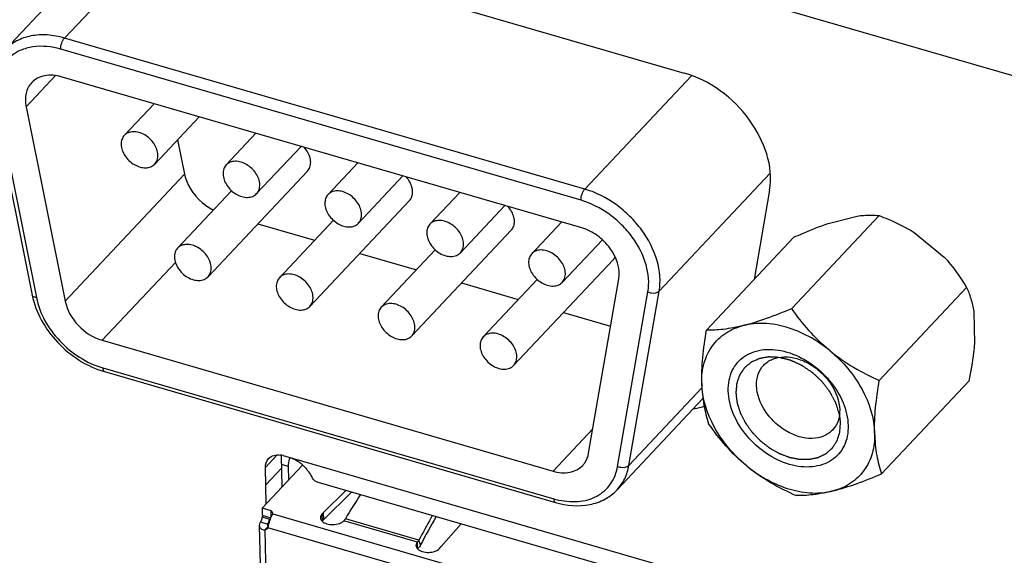
# Model space of a CAD drawing. Units: millimetres. Extents: x 1 to 1919, y -2 to 1414.
# Drawn here: x 1562 to 1586, y 46 to 59 of the extents above; entities that cross this region are included whole.
import ezdxf

# ---------------------------------------------------------------- set-up
doc = ezdxf.new("R2010")
doc.units = ezdxf.units.MM

msp = doc.modelspace()

# ---------------------------------------------------------------- linework, layer by layer
for p, q in [((1614.807, 49.429), (1536.674, 72.102)), ((1564.759, 61.321), (1561.999, 58.388)), ((1565.976, 61.387), (1563.416, 58.665)), ((1565.789, 61.441), (1578.231, 57.831)), ((1575.858, 55.055), (1563.416, 58.665)), ((1575.767, 54.789), (1563.325, 58.399)), ((1562.498, 57.024), (1563.198, 57.769)), ((1575.783, 54.13), (1563.34, 57.74)), ((1578.408, 57.765), (1575.858, 55.055)), ((1561.707, 57.173), (1562.642, 52.523)), ((1561.808, 57.111), (1562.743, 52.461)), ((1562.498, 57.024), (1563.433, 52.375)), ((1565.559, 57.096), (1564.846, 56.339)), ((1566.638, 56.783), (1565.575, 55.653)), ((1567.995, 56.39), (1567.282, 55.632)), ((1566.122, 56.235), (1566.288, 55.409)), ((1569.073, 56.077), (1568.01, 54.947)), ((1570.431, 55.683), (1569.718, 54.925)), ((1563.433, 52.375), (1566.288, 55.409)), ((1569.228, 55.488), (1566.849, 52.96)), ((1571.509, 55.37), (1570.446, 54.24)), ((1580.289, 55.437), (1577.636, 52.618)), ((1567.412, 55.017), (1566.12, 53.645)), ((1572.866, 54.976), (1572.153, 54.218)), ((1580.276, 55.028), (1579.906, 52.894)), ((1571.664, 54.782), (1569.284, 52.253)), ((1573.945, 54.663), (1572.882, 53.533)), ((1580.805, 52.201), (1582.895, 54.422)), ((1581.679, 54.235), (1582.374, 54.412)), ((1568.039, 54.225), (1569.396, 53.831)), ((1569.847, 54.311), (1568.556, 52.938)), ((1575.302, 54.269), (1574.589, 53.511)), ((1574.099, 54.075), (1571.72, 51.546)), ((1583.736, 54.017), (1584.449, 53.431)), ((1576.277, 53.846), (1575.317, 52.826)), ((1578.766, 51.683), (1580.855, 53.903)), ((1570.475, 53.518), (1571.832, 53.124)), ((1572.283, 53.604), (1570.992, 52.231)), ((1564.315, 51.443), (1566.067, 53.305)), ((1576.535, 53.368), (1574.156, 50.839)), ((1572.91, 52.811), (1574.268, 52.417)), ((1574.719, 52.897), (1573.427, 51.524)), ((1575.948, 48.743), (1576.672, 52.911)), ((1576.643, 48.427), (1577.367, 52.596)), ((1576.913, 48.45), (1577.636, 52.618)), ((1582.899, 50.483), (1584.988, 52.704)), ((1575.346, 52.104), (1576.475, 51.777)), ((1585.157, 52.128), (1585.175, 51.366)), ((1564.315, 51.443), (1575.098, 48.313)), ((1564.331, 50.783), (1575.114, 47.654)), ((1564.37, 50.692), (1575.154, 47.563)), ((1582.952, 48.247), (1585.041, 50.468)), ((1578.659, 50.306), (1576.913, 48.45)), ((1578.682, 50.048), (1576.63, 47.868)), ((1575.098, 48.313), (1576.049, 49.323)), ((1568.219, 48.4), (1568.501, 48.7)), ((1568.621, 47.937), (1568.603, 48.683)), ((1568.649, 48.684), (1582.718, 44.601)), ((1569.111, 48.458), (1568.139, 47.425)), ((1568.24, 47.533), (1568.219, 48.4)), ((1568.61, 48.392), (1568.229, 47.988)), ((1568.774, 48.423), (1568.631, 48.465)), ((1568.781, 48.108), (1568.774, 48.423)), ((1582.134, 44.373), (1569.462, 48.051)), ((1570.146, 47.852), (1569.613, 47.326)), ((1569.616, 47.161), (1570.279, 47.814)), ((1568.359, 47.361), (1568.139, 47.425)), ((1568.139, 47.425), (1568.143, 47.26)), ((1568.362, 47.22), (1568.359, 47.361)), ((1569.613, 47.326), (1569.571, 47.282)), ((1569.616, 47.161), (1569.613, 47.326)), ((1568.103, 47.1), (1568.279, 47.049)), ((1568.143, 47.26), (1568.353, 47.199)), ((1568.174, 47.251), (1568.144, 47.219)), ((1568.144, 47.219), (1568.319, 47.168)), ((1568.319, 47.168), (1568.35, 47.2)), ((1568.395, 47.293), (1568.395, 47.298)), ((1568.395, 47.293), (1582.306, 43.256)), ((1569.571, 47.282), (1569.575, 47.117)), ((1569.575, 47.117), (1569.616, 47.161)), ((1571.857, 46.618), (1570.099, 47.129)), ((1571.891, 46.666), (1570.133, 47.177)), ((1568.073, 47.015), (1568.328, 36.391)), ((1568.291, 47.002), (1568.204, 46.91)), ((1568.204, 46.91), (1568.459, 36.27)), ((1568.279, 47.049), (1568.28, 47.005)), ((1568.281, 46.961), (1568.292, 47.006)), ((1573.016, 45.586), (1568.281, 46.961)), ((1572.426, 46.509), (1572.899, 47.053)), ((1571.861, 46.453), (1571.857, 46.618)), ((1571.929, 46.548), (1571.891, 46.666)), ((1572.385, 46.465), (1572.426, 46.509))]:
    msp.add_line(p, q)
for centre, radius, start, end in [((1578.222, 51.335), 1.551, 278.9089, 284.2357), ((1578.241, 51.257), 1.47, 284.2606, 287.0049), ((1578.253, 51.217), 1.428, 287.0096, 288.7886), ((1568.512, 48.213), 0.491, 73.7684, 81.7919), ((1568.464, 47.776), 0.941, 46.5278, 49.6402), ((1589.389, 35.439), 22.552, 146.9066, 148.6367), ((1575.639, 49.464), 1.884, 253.8139, 255.6491), ((1569.841, 47.342), 0.336, 329.3687, 330.5511), ((1593.001, 35.52), 23.871, 150.727, 152.1649), ((1592.851, 35.509), 23.656, 150.3063, 152.1818), ((1592.28, 35.922), 23.046, 150.5459, 150.7228), ((1568.191, 47.015), 0.105, 303.4785, 316.6802), ((1568.191, 47.015), 0.105, 316.7963, 329.0069), ((1567.924, 47.229), 0.397, 333.0644, 334.446)]:
    msp.add_arc(centre, radius, start, end)
for points, knots in [([(1563.416, 58.665), (1563.281, 58.705), (1563.013, 58.755), (1562.62, 58.735), (1562.269, 58.616), (1562.077, 58.471), (1561.999, 58.388)], [0, 0, 0, 0, 0.277578, 0.53436, 0.772706, 1, 1, 1, 1]), ([(1563.325, 58.399), (1563.323, 58.449), (1563.343, 58.543), (1563.385, 58.632), (1563.416, 58.665)], [0, 0, 0, 0, 0.520098, 1, 1, 1, 1]), ([(1563.325, 58.399), (1563.111, 58.462), (1562.776, 58.499), (1562.368, 58.388), (1562.116, 58.234), (1561.926, 58.014), (1561.763, 57.641), (1561.766, 57.318), (1561.808, 57.111)], [0, 0, 0, 0, 0.271339, 0.394023, 0.510482, 0.625106, 0.742825, 1, 1, 1, 1]), ([(1563.34, 57.74), (1563.212, 57.778), (1562.953, 57.806), (1562.712, 57.686), (1562.632, 57.602)], [0, 0, 0, 0, 0.535693, 1, 1, 1, 1]), ([(1580.276, 55.028), (1580.376, 55.601), (1579.905, 56.886), (1578.849, 57.652), (1578.231, 57.831)], [0, 0, 0, 0, 0.474724, 1, 1, 1, 1]), ([(1562.632, 57.602), (1562.566, 57.532), (1562.47, 57.34), (1562.476, 57.13), (1562.498, 57.024)], [0, 0, 0, 0, 0.47242, 1, 1, 1, 1]), ([(1564.846, 56.339), (1564.821, 56.311), (1564.78, 56.242), (1564.77, 56.164), (1564.771, 56.124)], [0, 0, 0, 0, 0.48143, 1, 1, 1, 1]), ([(1565.65, 55.868), (1565.648, 55.963), (1565.573, 56.158), (1565.387, 56.333), (1565.203, 56.414), (1565.066, 56.434), (1564.941, 56.412), (1564.872, 56.366), (1564.846, 56.339)], [0, 0, 0, 0, 0.25297, 0.530788, 0.664406, 0.787065, 0.897632, 1, 1, 1, 1]), ([(1564.771, 56.124), (1564.773, 56.029), (1564.848, 55.834), (1565.034, 55.659), (1565.218, 55.578), (1565.355, 55.557), (1565.48, 55.58), (1565.549, 55.626), (1565.575, 55.653)], [0, 0, 0, 0, 0.25297, 0.530788, 0.664406, 0.787065, 0.897632, 1, 1, 1, 1]), ([(1569.303, 55.703), (1569.303, 55.733), (1569.284, 55.863), (1569.215, 55.982), (1569.147, 56.055)], [0, 0, 0, 0, 0.231564, 1, 1, 1, 1]), ([(1565.575, 55.653), (1565.6, 55.681), (1565.641, 55.75), (1565.651, 55.828), (1565.65, 55.868)], [0, 0, 0, 0, 0.48143, 1, 1, 1, 1]), ([(1567.282, 55.632), (1567.256, 55.605), (1567.216, 55.536), (1567.206, 55.457), (1567.207, 55.417)], [0, 0, 0, 0, 0.48143, 1, 1, 1, 1]), ([(1568.086, 55.162), (1568.084, 55.256), (1568.008, 55.451), (1567.823, 55.626), (1567.639, 55.707), (1567.502, 55.728), (1567.376, 55.705), (1567.308, 55.66), (1567.282, 55.632)], [0, 0, 0, 0, 0.25297, 0.530788, 0.664406, 0.787065, 0.897632, 1, 1, 1, 1]), ([(1569.228, 55.488), (1569.253, 55.515), (1569.294, 55.584), (1569.304, 55.663), (1569.303, 55.703)], [0, 0, 0, 0, 0.481378, 1, 1, 1, 1]), ([(1566.288, 55.409), (1566.305, 55.322), (1566.431, 54.968), (1566.722, 54.68), (1566.976, 54.554)], [0, 0, 0, 0, 0.238436, 1, 1, 1, 1]), ([(1567.207, 55.417), (1567.209, 55.323), (1567.284, 55.127), (1567.47, 54.952), (1567.653, 54.871), (1567.79, 54.851), (1567.916, 54.873), (1567.984, 54.919), (1568.01, 54.947)], [0, 0, 0, 0, 0.25297, 0.530788, 0.664406, 0.787065, 0.897632, 1, 1, 1, 1]), ([(1571.739, 54.997), (1571.738, 55.027), (1571.72, 55.156), (1571.65, 55.275), (1571.583, 55.348)], [0, 0, 0, 0, 0.231564, 1, 1, 1, 1]), ([(1568.01, 54.947), (1568.036, 54.974), (1568.077, 55.043), (1568.087, 55.121), (1568.086, 55.162)], [0, 0, 0, 0, 0.48143, 1, 1, 1, 1]), ([(1569.718, 54.925), (1569.692, 54.898), (1569.651, 54.829), (1569.641, 54.75), (1569.642, 54.71)], [0, 0, 0, 0, 0.48143, 1, 1, 1, 1]), ([(1570.522, 54.455), (1570.519, 54.549), (1570.444, 54.744), (1570.258, 54.919), (1570.075, 55), (1569.938, 55.021), (1569.812, 54.998), (1569.744, 54.953), (1569.718, 54.925)], [0, 0, 0, 0, 0.25297, 0.530788, 0.664406, 0.787065, 0.897632, 1, 1, 1, 1]), ([(1571.663, 54.781), (1571.689, 54.809), (1571.73, 54.878), (1571.74, 54.956), (1571.739, 54.997)], [0, 0, 0, 0, 0.481378, 1, 1, 1, 1]), ([(1575.767, 54.789), (1575.766, 54.838), (1575.785, 54.933), (1575.827, 55.022), (1575.858, 55.055)], [0, 0, 0, 0, 0.520098, 1, 1, 1, 1]), ([(1577.636, 52.618), (1577.678, 52.856), (1577.624, 53.389), (1577.313, 53.984), (1576.944, 54.412), (1576.511, 54.78), (1576.125, 54.977), (1575.858, 55.055)], [0, 0, 0, 0, 0.223012, 0.475927, 0.609348, 0.743287, 1, 1, 1, 1]), ([(1569.642, 54.71), (1569.644, 54.616), (1569.72, 54.42), (1569.905, 54.246), (1570.089, 54.164), (1570.226, 54.144), (1570.352, 54.166), (1570.42, 54.212), (1570.446, 54.24)], [0, 0, 0, 0, 0.25297, 0.530788, 0.664406, 0.787065, 0.897632, 1, 1, 1, 1]), ([(1574.175, 54.29), (1574.174, 54.32), (1574.156, 54.449), (1574.086, 54.568), (1574.019, 54.642)], [0, 0, 0, 0, 0.231564, 1, 1, 1, 1]), ([(1577.367, 52.596), (1577.404, 52.81), (1577.356, 53.289), (1577.076, 53.825), (1576.744, 54.21), (1576.354, 54.541), (1576.007, 54.719), (1575.767, 54.789)], [0, 0, 0, 0, 0.223013, 0.475927, 0.609348, 0.743286, 1, 1, 1, 1]), ([(1570.446, 54.24), (1570.472, 54.267), (1570.512, 54.336), (1570.523, 54.415), (1570.522, 54.455)], [0, 0, 0, 0, 0.48143, 1, 1, 1, 1]), ([(1582.374, 54.412), (1582.423, 54.419), (1582.596, 54.438), (1582.771, 54.437), (1582.895, 54.422)], [0, 0, 0, 0, 0.284934, 1, 1, 1, 1]), ([(1582.895, 54.422), (1582.967, 54.395), (1583.256, 54.28), (1583.537, 54.14), (1583.736, 54.017)], [0, 0, 0, 0, 0.246819, 1, 1, 1, 1]), ([(1572.153, 54.218), (1572.128, 54.191), (1572.087, 54.122), (1572.077, 54.043), (1572.078, 54.003)], [0, 0, 0, 0, 0.48143, 1, 1, 1, 1]), ([(1572.957, 53.748), (1572.955, 53.842), (1572.88, 54.037), (1572.694, 54.212), (1572.511, 54.293), (1572.374, 54.314), (1572.248, 54.292), (1572.179, 54.246), (1572.153, 54.218)], [0, 0, 0, 0, 0.25297, 0.530788, 0.664406, 0.787065, 0.897632, 1, 1, 1, 1]), ([(1574.099, 54.075), (1574.125, 54.102), (1574.165, 54.171), (1574.176, 54.25), (1574.175, 54.29)], [0, 0, 0, 0, 0.481378, 1, 1, 1, 1]), ([(1580.855, 53.903), (1580.925, 53.935), (1581.196, 54.054), (1581.471, 54.164), (1581.679, 54.235)], [0, 0, 0, 0, 0.25833, 1, 1, 1, 1]), ([(1572.078, 54.003), (1572.08, 53.909), (1572.155, 53.714), (1572.341, 53.539), (1572.525, 53.458), (1572.662, 53.437), (1572.787, 53.46), (1572.856, 53.505), (1572.882, 53.533)], [0, 0, 0, 0, 0.25297, 0.530788, 0.664406, 0.787065, 0.897632, 1, 1, 1, 1]), ([(1576.672, 52.911), (1576.715, 53.16), (1576.557, 53.583), (1576.174, 53.958), (1575.916, 54.091), (1575.783, 54.13)], [0, 0, 0, 0, 0.471488, 0.740694, 1, 1, 1, 1]), ([(1566.924, 53.175), (1566.922, 53.269), (1566.847, 53.464), (1566.661, 53.639), (1566.477, 53.72), (1566.34, 53.741), (1566.215, 53.718), (1566.146, 53.673), (1566.12, 53.645)], [0, 0, 0, 0, 0.25297, 0.530788, 0.664406, 0.787065, 0.897632, 1, 1, 1, 1]), ([(1572.882, 53.533), (1572.907, 53.56), (1572.948, 53.629), (1572.958, 53.708), (1572.957, 53.748)], [0, 0, 0, 0, 0.48143, 1, 1, 1, 1]), ([(1566.12, 53.645), (1566.095, 53.618), (1566.054, 53.549), (1566.044, 53.47), (1566.045, 53.43)], [0, 0, 0, 0, 0.48143, 1, 1, 1, 1]), ([(1574.589, 53.511), (1574.564, 53.484), (1574.523, 53.415), (1574.513, 53.336), (1574.514, 53.296)], [0, 0, 0, 0, 0.48143, 1, 1, 1, 1]), ([(1575.393, 53.041), (1575.391, 53.135), (1575.316, 53.331), (1575.13, 53.505), (1574.946, 53.587), (1574.809, 53.607), (1574.684, 53.585), (1574.615, 53.539), (1574.589, 53.511)], [0, 0, 0, 0, 0.25297, 0.530788, 0.664406, 0.787065, 0.897632, 1, 1, 1, 1]), ([(1566.045, 53.43), (1566.047, 53.336), (1566.122, 53.14), (1566.308, 52.966), (1566.491, 52.884), (1566.629, 52.864), (1566.754, 52.886), (1566.823, 52.932), (1566.849, 52.96)], [0, 0, 0, 0, 0.25297, 0.530788, 0.664406, 0.787065, 0.897632, 1, 1, 1, 1]), ([(1574.514, 53.296), (1574.516, 53.202), (1574.591, 53.007), (1574.777, 52.832), (1574.96, 52.751), (1575.097, 52.73), (1575.223, 52.753), (1575.291, 52.798), (1575.317, 52.826)], [0, 0, 0, 0, 0.25297, 0.530788, 0.664406, 0.787065, 0.897632, 1, 1, 1, 1]), ([(1584.449, 53.431), (1584.502, 53.375), (1584.7, 53.147), (1584.872, 52.897), (1584.988, 52.704)], [0, 0, 0, 0, 0.25571, 1, 1, 1, 1]), ([(1566.849, 52.96), (1566.874, 52.987), (1566.915, 53.056), (1566.925, 53.134), (1566.924, 53.175)], [0, 0, 0, 0, 0.48143, 1, 1, 1, 1]), ([(1569.36, 52.468), (1569.358, 52.562), (1569.282, 52.757), (1569.097, 52.932), (1568.913, 53.013), (1568.776, 53.034), (1568.65, 53.011), (1568.582, 52.966), (1568.556, 52.938)], [0, 0, 0, 0, 0.25297, 0.530788, 0.664406, 0.787065, 0.897632, 1, 1, 1, 1]), ([(1575.317, 52.826), (1575.343, 52.853), (1575.384, 52.922), (1575.394, 53.001), (1575.393, 53.041)], [0, 0, 0, 0, 0.48143, 1, 1, 1, 1]), ([(1568.556, 52.938), (1568.53, 52.911), (1568.49, 52.842), (1568.48, 52.763), (1568.481, 52.723)], [0, 0, 0, 0, 0.48143, 1, 1, 1, 1]), ([(1562.642, 52.523), (1562.727, 52.102), (1563.184, 51.308), (1563.949, 50.815), (1564.37, 50.692)], [0, 0, 0, 0, 0.494456, 1, 1, 1, 1]), ([(1562.743, 52.461), (1562.73, 52.463), (1562.691, 52.47), (1562.647, 52.496), (1562.642, 52.523)], [0, 0, 0, 0, 0.324223, 1, 1, 1, 1]), ([(1568.481, 52.723), (1568.483, 52.629), (1568.558, 52.434), (1568.744, 52.259), (1568.927, 52.177), (1569.064, 52.157), (1569.19, 52.179), (1569.258, 52.225), (1569.284, 52.253)], [0, 0, 0, 0, 0.25297, 0.530788, 0.664406, 0.787065, 0.897632, 1, 1, 1, 1]), ([(1577.367, 52.596), (1577.391, 52.585), (1577.478, 52.558), (1577.591, 52.569), (1577.636, 52.618)], [0, 0, 0, 0, 0.278034, 1, 1, 1, 1]), ([(1584.988, 52.704), (1585.026, 52.618), (1585.097, 52.43), (1585.141, 52.233), (1585.157, 52.128)], [0, 0, 0, 0, 0.468028, 1, 1, 1, 1]), ([(1562.743, 52.461), (1562.82, 52.076), (1563.243, 51.35), (1563.943, 50.896), (1564.331, 50.783)], [0, 0, 0, 0, 0.493398, 1, 1, 1, 1]), ([(1563.433, 52.375), (1563.476, 52.161), (1563.711, 51.757), (1564.1, 51.505), (1564.315, 51.443)], [0, 0, 0, 0, 0.493397, 1, 1, 1, 1]), ([(1569.284, 52.253), (1569.31, 52.28), (1569.351, 52.349), (1569.361, 52.428), (1569.36, 52.468)], [0, 0, 0, 0, 0.48143, 1, 1, 1, 1]), ([(1571.796, 51.761), (1571.793, 51.855), (1571.718, 52.05), (1571.532, 52.225), (1571.349, 52.306), (1571.212, 52.327), (1571.086, 52.305), (1571.018, 52.259), (1570.992, 52.231)], [0, 0, 0, 0, 0.25297, 0.530788, 0.664406, 0.787065, 0.897632, 1, 1, 1, 1]), ([(1570.992, 52.231), (1570.966, 52.204), (1570.925, 52.135), (1570.915, 52.056), (1570.916, 52.016)], [0, 0, 0, 0, 0.48143, 1, 1, 1, 1]), ([(1579.647, 51.795), (1579.836, 51.843), (1580.227, 51.968), (1580.607, 52.119), (1580.805, 52.201)], [0, 0, 0, 0, 0.475733, 1, 1, 1, 1]), ([(1581.714, 51.195), (1581.536, 51.341), (1581.21, 51.658), (1580.933, 52.018), (1580.805, 52.201)], [0, 0, 0, 0, 0.507222, 1, 1, 1, 1]), ([(1570.916, 52.016), (1570.918, 51.922), (1570.994, 51.727), (1571.179, 51.552), (1571.363, 51.471), (1571.5, 51.45), (1571.626, 51.473), (1571.694, 51.518), (1571.72, 51.546)], [0, 0, 0, 0, 0.25297, 0.530788, 0.664406, 0.787065, 0.897632, 1, 1, 1, 1]), ([(1581.714, 51.195), (1581.557, 51.323), (1581.228, 51.547), (1580.693, 51.771), (1580.158, 51.866), (1579.808, 51.836), (1579.647, 51.795)], [0, 0, 0, 0, 0.272631, 0.533624, 0.776819, 1, 1, 1, 1]), ([(1571.72, 51.546), (1571.746, 51.573), (1571.786, 51.642), (1571.796, 51.721), (1571.796, 51.761)], [0, 0, 0, 0, 0.48143, 1, 1, 1, 1]), ([(1574.231, 51.054), (1574.229, 51.148), (1574.154, 51.344), (1573.968, 51.518), (1573.785, 51.6), (1573.647, 51.62), (1573.522, 51.598), (1573.453, 51.552), (1573.427, 51.524)], [0, 0, 0, 0, 0.25297, 0.530788, 0.664406, 0.787065, 0.897632, 1, 1, 1, 1]), ([(1578.654, 50.418), (1578.649, 50.621), (1578.671, 51.046), (1578.73, 51.466), (1578.766, 51.683)], [0, 0, 0, 0, 0.480722, 1, 1, 1, 1]), ([(1578.654, 50.418), (1578.65, 50.579), (1578.684, 50.895), (1578.883, 51.319), (1579.216, 51.638), (1579.499, 51.757), (1579.647, 51.795)], [0, 0, 0, 0, 0.263726, 0.509598, 0.75012, 1, 1, 1, 1]), ([(1579.647, 51.795), (1579.489, 51.755), (1579.197, 51.696), (1578.899, 51.68), (1578.766, 51.683)], [0, 0, 0, 0, 0.551199, 1, 1, 1, 1]), ([(1573.427, 51.524), (1573.402, 51.497), (1573.361, 51.428), (1573.351, 51.349), (1573.352, 51.309)], [0, 0, 0, 0, 0.48143, 1, 1, 1, 1]), ([(1585.175, 51.366), (1585.17, 51.293), (1585.139, 50.992), (1585.087, 50.693), (1585.041, 50.468)], [0, 0, 0, 0, 0.241985, 1, 1, 1, 1]), ([(1573.352, 51.309), (1573.354, 51.215), (1573.429, 51.02), (1573.615, 50.845), (1573.799, 50.764), (1573.936, 50.743), (1574.061, 50.766), (1574.13, 50.811), (1574.156, 50.839)], [0, 0, 0, 0, 0.25297, 0.530788, 0.664406, 0.787065, 0.897632, 1, 1, 1, 1]), ([(1579.287, 50.234), (1579.285, 50.319), (1579.298, 50.485), (1579.373, 50.718), (1579.502, 50.917), (1579.68, 51.072), (1579.898, 51.177), (1580.147, 51.228), (1580.416, 51.225), (1580.797, 51.147), (1581.264, 50.919), (1581.73, 50.498), (1582.054, 49.979), (1582.15, 49.588), (1582.154, 49.402)], [0, 0, 0, 0, 0.057715, 0.112151, 0.164588, 0.216755, 0.270453, 0.32712, 0.387572, 0.45196, 0.590005, 0.733949, 0.873448, 1, 1, 1, 1]), ([(1581.714, 51.195), (1581.872, 51.066), (1582.161, 50.778), (1582.597, 50.144), (1582.778, 49.582), (1582.787, 49.218)], [0, 0, 0, 0, 0.266121, 0.526705, 1, 1, 1, 1]), ([(1581.714, 51.195), (1581.893, 51.048), (1582.275, 50.785), (1582.689, 50.577), (1582.899, 50.483)], [0, 0, 0, 0, 0.502791, 1, 1, 1, 1]), ([(1574.156, 50.839), (1574.181, 50.866), (1574.222, 50.935), (1574.232, 51.014), (1574.231, 51.054)], [0, 0, 0, 0, 0.48143, 1, 1, 1, 1]), ([(1580.497, 51.033), (1580.48, 51.033), (1580.445, 51.035), (1580.401, 51.037), (1580.366, 51.038), (1580.34, 51.04), (1580.318, 51.041), (1580.301, 51.041), (1580.288, 51.042), (1580.277, 51.042), (1580.268, 51.043), (1580.263, 51.043), (1580.259, 51.043), (1580.254, 51.043), (1580.247, 51.041), (1580.237, 51.04), (1580.225, 51.037), (1580.208, 51.035), (1580.18, 51.03), (1580.147, 51.024), (1580.114, 51.018), (1580.094, 51.015), (1580.078, 51.012), (1580.065, 51.01), (1580.055, 51.008), (1580.047, 51.007), (1580.042, 51.006), (1580.038, 51.005), (1580.034, 51.004), (1580.029, 51.002), (1580.024, 51), (1580.017, 50.997), (1580.008, 50.993), (1579.993, 50.986), (1579.976, 50.978), (1579.947, 50.966), (1579.918, 50.953), (1579.89, 50.94), (1579.872, 50.932), (1579.857, 50.926), (1579.849, 50.922), (1579.842, 50.919), (1579.839, 50.918), (1579.837, 50.917), (1579.836, 50.916), (1579.834, 50.914), (1579.831, 50.912), (1579.826, 50.908), (1579.819, 50.902), (1579.807, 50.892), (1579.793, 50.88), (1579.775, 50.865), (1579.757, 50.851), (1579.74, 50.837), (1579.722, 50.822), (1579.708, 50.81), (1579.696, 50.8), (1579.689, 50.794), (1579.684, 50.79), (1579.681, 50.788), (1579.679, 50.786), (1579.677, 50.785), (1579.676, 50.783), (1579.675, 50.781), (1579.671, 50.775), (1579.665, 50.767), (1579.657, 50.755), (1579.646, 50.739), (1579.629, 50.714), (1579.612, 50.689), (1579.595, 50.664), (1579.584, 50.649), (1579.575, 50.636), (1579.57, 50.628), (1579.566, 50.622), (1579.563, 50.617), (1579.56, 50.613), (1579.559, 50.61), (1579.557, 50.606), (1579.556, 50.601), (1579.553, 50.594), (1579.55, 50.584), (1579.546, 50.573), (1579.541, 50.558), (1579.535, 50.54), (1579.524, 50.51), (1579.514, 50.48), (1579.505, 50.454), (1579.5, 50.439), (1579.496, 50.428), (1579.493, 50.419), (1579.491, 50.412), (1579.49, 50.409), (1579.489, 50.404), (1579.489, 50.399), (1579.488, 50.391), (1579.487, 50.381), (1579.486, 50.368), (1579.485, 50.351), (1579.483, 50.331), (1579.481, 50.306), (1579.478, 50.272), (1579.474, 50.231), (1579.471, 50.198), (1579.47, 50.181)], [0, 0, 0, 0, 0.03125, 0.0625, 0.078125, 0.09375, 0.109375, 0.117188, 0.125, 0.132812, 0.136719, 0.140625, 0.142578, 0.144531, 0.148438, 0.15625, 0.164062, 0.171875, 0.1875, 0.21875, 0.234375, 0.25, 0.257812, 0.265625, 0.273438, 0.277344, 0.28125, 0.283203, 0.285156, 0.289062, 0.292969, 0.296875, 0.304688, 0.3125, 0.328125, 0.34375, 0.375, 0.390625, 0.40625, 0.414062, 0.421875, 0.425781, 0.427734, 0.428711, 0.429688, 0.431641, 0.433594, 0.4375, 0.445312, 0.453125, 0.46875, 0.484375, 0.5, 0.515625, 0.53125, 0.546875, 0.554688, 0.5625, 0.566406, 0.568359, 0.570312, 0.571289, 0.572266, 0.574219, 0.578125, 0.585938, 0.59375, 0.609375, 0.625, 0.65625, 0.671875, 0.6875, 0.695312, 0.703125, 0.707031, 0.710938, 0.714844, 0.716797, 0.71875, 0.722656, 0.726562, 0.734375, 0.742188, 0.75, 0.765625, 0.78125, 0.8125, 0.828125, 0.835938, 0.84375, 0.851562, 0.855469, 0.857422, 0.859375, 0.863281, 0.867188, 0.875, 0.882812, 0.890625, 0.90625, 0.921875, 0.9375, 0.96875, 1, 1, 1, 1]), ([(1580.135, 50.845), (1580.194, 50.908), (1580.349, 51.011), (1580.633, 51.062), (1580.943, 51.015), (1581.251, 50.88), (1581.531, 50.667), (1581.821, 50.324), (1581.947, 49.995), (1581.952, 49.782)], [0, 0, 0, 0, 0.102184, 0.212554, 0.334993, 0.46837, 0.608002, 0.747492, 1, 1, 1, 1]), ([(1581.947, 49.668), (1581.941, 49.688), (1581.928, 49.727), (1581.913, 49.776), (1581.901, 49.816), (1581.892, 49.845), (1581.884, 49.87), (1581.878, 49.889), (1581.873, 49.904), (1581.869, 49.916), (1581.866, 49.926), (1581.864, 49.932), (1581.863, 49.937), (1581.86, 49.942), (1581.856, 49.95), (1581.85, 49.962), (1581.842, 49.977), (1581.832, 49.996), (1581.819, 50.02), (1581.804, 50.049), (1581.789, 50.078), (1581.774, 50.107), (1581.761, 50.131), (1581.751, 50.15), (1581.743, 50.164), (1581.737, 50.176), (1581.732, 50.186), (1581.729, 50.192), (1581.726, 50.197), (1581.724, 50.202), (1581.719, 50.207), (1581.714, 50.214), (1581.707, 50.223), (1581.699, 50.234), (1581.685, 50.252), (1581.667, 50.275), (1581.639, 50.311), (1581.612, 50.348), (1581.584, 50.384), (1581.567, 50.407), (1581.553, 50.425), (1581.544, 50.436), (1581.538, 50.444), (1581.535, 50.448), (1581.533, 50.45), (1581.531, 50.452), (1581.528, 50.455), (1581.524, 50.459), (1581.517, 50.465), (1581.507, 50.475), (1581.49, 50.491), (1581.469, 50.51), (1581.445, 50.534), (1581.42, 50.557), (1581.395, 50.581), (1581.37, 50.604), (1581.349, 50.624), (1581.333, 50.639), (1581.322, 50.649), (1581.315, 50.656), (1581.311, 50.66), (1581.308, 50.662), (1581.306, 50.664), (1581.304, 50.666), (1581.3, 50.669), (1581.292, 50.674), (1581.28, 50.682), (1581.261, 50.695), (1581.237, 50.711), (1581.199, 50.737), (1581.162, 50.762), (1581.124, 50.788), (1581.1, 50.804), (1581.081, 50.817), (1581.069, 50.825), (1581.06, 50.831), (1581.053, 50.836), (1581.047, 50.84), (1581.042, 50.842), (1581.037, 50.845), (1581.031, 50.847), (1581.021, 50.852), (1581.009, 50.857), (1580.994, 50.864), (1580.974, 50.873), (1580.949, 50.885), (1580.91, 50.903), (1580.87, 50.921), (1580.835, 50.936), (1580.816, 50.945), (1580.801, 50.952), (1580.788, 50.958), (1580.78, 50.962), (1580.775, 50.964), (1580.77, 50.965), (1580.763, 50.967), (1580.753, 50.969), (1580.741, 50.972), (1580.725, 50.976), (1580.705, 50.981), (1580.68, 50.987), (1580.649, 50.995), (1580.609, 51.005), (1580.558, 51.017), (1580.517, 51.028), (1580.497, 51.033)], [0, 0, 0, 0, 0.03125, 0.0625, 0.078125, 0.09375, 0.109375, 0.117188, 0.125, 0.132812, 0.136719, 0.140625, 0.142578, 0.144531, 0.148438, 0.15625, 0.164062, 0.171875, 0.1875, 0.203125, 0.21875, 0.234375, 0.25, 0.257812, 0.265625, 0.273438, 0.277344, 0.28125, 0.283203, 0.285156, 0.289062, 0.292969, 0.296875, 0.304688, 0.3125, 0.328125, 0.34375, 0.375, 0.390625, 0.40625, 0.414062, 0.421875, 0.425781, 0.427734, 0.428711, 0.429688, 0.431641, 0.433594, 0.4375, 0.445312, 0.453125, 0.46875, 0.484375, 0.5, 0.515625, 0.53125, 0.546875, 0.554688, 0.5625, 0.566406, 0.568359, 0.570312, 0.571289, 0.572266, 0.574219, 0.578125, 0.585938, 0.59375, 0.609375, 0.625, 0.65625, 0.671875, 0.6875, 0.695312, 0.703125, 0.707031, 0.710938, 0.714844, 0.716797, 0.71875, 0.722656, 0.726562, 0.734375, 0.742188, 0.75, 0.765625, 0.78125, 0.8125, 0.828125, 0.835938, 0.84375, 0.851562, 0.855469, 0.857422, 0.859375, 0.863281, 0.867188, 0.875, 0.882812, 0.890625, 0.90625, 0.921875, 0.9375, 0.96875, 1, 1, 1, 1]), ([(1564.331, 50.783), (1564.331, 50.772), (1564.333, 50.74), (1564.349, 50.699), (1564.37, 50.692)], [0, 0, 0, 0, 0.339497, 1, 1, 1, 1]), ([(1579.965, 50.359), (1579.963, 50.45), (1579.985, 50.628), (1580.078, 50.784), (1580.135, 50.845)], [0, 0, 0, 0, 0.518601, 1, 1, 1, 1]), ([(1578.654, 50.418), (1578.659, 50.24), (1578.688, 49.911), (1578.771, 49.59), (1578.819, 49.447)], [0, 0, 0, 0, 0.539014, 1, 1, 1, 1]), ([(1579.728, 48.441), (1579.57, 48.57), (1579.28, 48.858), (1578.844, 49.491), (1578.663, 50.054), (1578.654, 50.418)], [0, 0, 0, 0, 0.266121, 0.526705, 1, 1, 1, 1]), ([(1582.787, 49.218), (1582.782, 49.422), (1582.803, 49.846), (1582.863, 50.266), (1582.899, 50.483)], [0, 0, 0, 0, 0.480722, 1, 1, 1, 1]), ([(1582.154, 49.402), (1582.156, 49.317), (1582.144, 49.151), (1582.068, 48.918), (1581.939, 48.719), (1581.761, 48.564), (1581.543, 48.459), (1581.294, 48.408), (1581.025, 48.411), (1580.644, 48.489), (1580.178, 48.717), (1579.712, 49.138), (1579.387, 49.657), (1579.292, 50.048), (1579.287, 50.234)], [0, 0, 0, 0, 0.057715, 0.112151, 0.164588, 0.216755, 0.270453, 0.32712, 0.387572, 0.45196, 0.590005, 0.733949, 0.873448, 1, 1, 1, 1]), ([(1579.47, 50.181), (1579.472, 50.161), (1579.476, 50.132), (1579.481, 50.093), (1579.484, 50.064), (1579.488, 50.034), (1579.491, 50.01), (1579.494, 49.99), (1579.495, 49.976), (1579.497, 49.963), (1579.498, 49.955), (1579.499, 49.95), (1579.499, 49.946), (1579.5, 49.943), (1579.502, 49.938), (1579.505, 49.929), (1579.509, 49.916), (1579.513, 49.901), (1579.52, 49.881), (1579.528, 49.857), (1579.537, 49.827), (1579.547, 49.797), (1579.554, 49.772), (1579.561, 49.752), (1579.565, 49.737), (1579.569, 49.724), (1579.572, 49.716), (1579.574, 49.711), (1579.575, 49.707), (1579.577, 49.703), (1579.579, 49.698), (1579.584, 49.69), (1579.59, 49.677), (1579.597, 49.663), (1579.607, 49.643), (1579.62, 49.619), (1579.635, 49.589), (1579.65, 49.56), (1579.662, 49.535), (1579.672, 49.516), (1579.679, 49.501), (1579.686, 49.489), (1579.69, 49.48), (1579.693, 49.475), (1579.694, 49.472), (1579.697, 49.468), (1579.7, 49.463), (1579.706, 49.455), (1579.715, 49.443), (1579.725, 49.429), (1579.738, 49.41), (1579.755, 49.387), (1579.775, 49.359), (1579.795, 49.33), (1579.812, 49.307), (1579.826, 49.288), (1579.836, 49.274), (1579.844, 49.262), (1579.85, 49.254), (1579.854, 49.249), (1579.856, 49.246), (1579.859, 49.243), (1579.863, 49.238), (1579.87, 49.231), (1579.88, 49.221), (1579.892, 49.208), (1579.908, 49.192), (1579.928, 49.171), (1579.952, 49.146), (1579.976, 49.121), (1579.996, 49.1), (1580.012, 49.083), (1580.024, 49.071), (1580.034, 49.06), (1580.041, 49.053), (1580.045, 49.049), (1580.048, 49.046), (1580.052, 49.043), (1580.056, 49.04), (1580.064, 49.033), (1580.075, 49.024), (1580.089, 49.014), (1580.107, 49), (1580.13, 48.982), (1580.157, 48.96), (1580.184, 48.939), (1580.207, 48.921), (1580.225, 48.907), (1580.239, 48.897), (1580.25, 48.888), (1580.258, 48.881), (1580.263, 48.878), (1580.266, 48.875), (1580.27, 48.873), (1580.274, 48.87), (1580.283, 48.865), (1580.295, 48.858), (1580.31, 48.85), (1580.33, 48.839), (1580.354, 48.825), (1580.383, 48.808), (1580.413, 48.791), (1580.437, 48.777), (1580.457, 48.766), (1580.472, 48.757), (1580.484, 48.75), (1580.492, 48.745), (1580.497, 48.743), (1580.501, 48.74), (1580.505, 48.739), (1580.51, 48.737), (1580.519, 48.734), (1580.532, 48.729), (1580.547, 48.723), (1580.568, 48.715), (1580.594, 48.705), (1580.625, 48.693), (1580.656, 48.681), (1580.682, 48.671), (1580.702, 48.663), (1580.718, 48.658), (1580.731, 48.653), (1580.74, 48.649), (1580.745, 48.647), (1580.749, 48.645), (1580.753, 48.645), (1580.758, 48.644), (1580.766, 48.642), (1580.779, 48.64), (1580.794, 48.637), (1580.814, 48.633), (1580.84, 48.628), (1580.87, 48.622), (1580.9, 48.616), (1580.926, 48.611), (1580.946, 48.607), (1580.958, 48.604), (1580.968, 48.602), (1580.976, 48.601), (1580.982, 48.599), (1580.987, 48.598), (1580.991, 48.597), (1580.995, 48.598), (1581, 48.597), (1581.006, 48.597), (1581.013, 48.597), (1581.023, 48.597), (1581.035, 48.597), (1581.054, 48.597), (1581.078, 48.597), (1581.107, 48.597), (1581.136, 48.596), (1581.16, 48.596), (1581.18, 48.596), (1581.192, 48.596), (1581.202, 48.596), (1581.209, 48.596), (1581.215, 48.596), (1581.22, 48.596), (1581.223, 48.596), (1581.227, 48.597), (1581.231, 48.597), (1581.237, 48.599), (1581.243, 48.6), (1581.252, 48.602), (1581.263, 48.604), (1581.281, 48.608), (1581.303, 48.613), (1581.33, 48.618), (1581.356, 48.624), (1581.379, 48.629), (1581.396, 48.632), (1581.407, 48.635), (1581.416, 48.636), (1581.423, 48.638), (1581.428, 48.639), (1581.432, 48.64), (1581.435, 48.64), (1581.436, 48.641), (1581.438, 48.641), (1581.44, 48.642), (1581.443, 48.644), (1581.448, 48.646), (1581.454, 48.649), (1581.462, 48.653), (1581.472, 48.658), (1581.487, 48.666), (1581.507, 48.675), (1581.531, 48.687), (1581.554, 48.698), (1581.574, 48.708), (1581.59, 48.715), (1581.599, 48.72), (1581.607, 48.724), (1581.613, 48.727), (1581.618, 48.729), (1581.622, 48.731), (1581.624, 48.732), (1581.625, 48.732), (1581.626, 48.733), (1581.628, 48.735), (1581.63, 48.737), (1581.634, 48.741), (1581.639, 48.745), (1581.645, 48.75), (1581.653, 48.757), (1581.666, 48.768), (1581.682, 48.782), (1581.7, 48.798), (1581.719, 48.815), (1581.735, 48.828), (1581.747, 48.839), (1581.755, 48.846), (1581.762, 48.852), (1581.766, 48.856), (1581.77, 48.859), (1581.773, 48.862), (1581.775, 48.863), (1581.776, 48.864), (1581.777, 48.866), (1581.778, 48.867), (1581.78, 48.87), (1581.783, 48.875), (1581.786, 48.88), (1581.791, 48.887), (1581.796, 48.896), (1581.806, 48.91), (1581.817, 48.927), (1581.831, 48.948), (1581.845, 48.969), (1581.856, 48.987), (1581.866, 49.001), (1581.871, 49.01), (1581.876, 49.017), (1581.879, 49.022), (1581.882, 49.026), (1581.884, 49.029), (1581.885, 49.031), (1581.886, 49.032), (1581.887, 49.034), (1581.887, 49.036), (1581.889, 49.04), (1581.89, 49.045), (1581.892, 49.051), (1581.895, 49.059), (1581.899, 49.069), (1581.904, 49.086), (1581.911, 49.107), (1581.919, 49.131), (1581.928, 49.156), (1581.934, 49.177), (1581.94, 49.193), (1581.943, 49.204), (1581.946, 49.212), (1581.948, 49.218), (1581.95, 49.223), (1581.951, 49.227), (1581.952, 49.229), (1581.952, 49.23), (1581.952, 49.232), (1581.953, 49.235), (1581.953, 49.239), (1581.954, 49.244), (1581.954, 49.251), (1581.955, 49.261), (1581.956, 49.273), (1581.958, 49.291), (1581.96, 49.315), (1581.962, 49.343), (1581.964, 49.371), (1581.968, 49.408), (1581.97, 49.436), (1581.971, 49.455)], [0, 0, 0, 0, 0.015625, 0.023438, 0.03125, 0.039062, 0.046875, 0.050781, 0.054688, 0.058594, 0.060547, 0.061523, 0.0625, 0.063477, 0.064453, 0.066406, 0.070312, 0.074219, 0.078125, 0.085938, 0.09375, 0.101562, 0.109375, 0.113281, 0.117188, 0.121094, 0.123047, 0.124023, 0.125, 0.125977, 0.126953, 0.128906, 0.132812, 0.136719, 0.140625, 0.148438, 0.15625, 0.164062, 0.171875, 0.175781, 0.179688, 0.183594, 0.185547, 0.186523, 0.1875, 0.188477, 0.189453, 0.191406, 0.195312, 0.199219, 0.203125, 0.210938, 0.21875, 0.226562, 0.234375, 0.238281, 0.242188, 0.246094, 0.248047, 0.249023, 0.25, 0.250977, 0.251953, 0.253906, 0.257812, 0.261719, 0.265625, 0.273438, 0.28125, 0.289062, 0.296875, 0.300781, 0.304688, 0.308594, 0.310547, 0.311523, 0.3125, 0.313477, 0.314453, 0.316406, 0.320312, 0.324219, 0.328125, 0.335938, 0.34375, 0.351562, 0.359375, 0.363281, 0.367188, 0.371094, 0.373047, 0.374023, 0.375, 0.375977, 0.376953, 0.378906, 0.382812, 0.386719, 0.390625, 0.398438, 0.40625, 0.414062, 0.421875, 0.425781, 0.429688, 0.433594, 0.435547, 0.436523, 0.4375, 0.438477, 0.439453, 0.441406, 0.445312, 0.449219, 0.453125, 0.460938, 0.46875, 0.476562, 0.484375, 0.488281, 0.492188, 0.496094, 0.498047, 0.499023, 0.5, 0.500977, 0.501953, 0.503906, 0.507812, 0.511719, 0.515625, 0.523438, 0.53125, 0.539062, 0.546875, 0.550781, 0.554688, 0.556641, 0.558594, 0.560547, 0.561523, 0.5625, 0.563477, 0.564453, 0.566406, 0.568359, 0.570312, 0.574219, 0.578125, 0.585938, 0.59375, 0.601562, 0.609375, 0.613281, 0.617188, 0.619141, 0.621094, 0.623047, 0.624023, 0.625, 0.625977, 0.626953, 0.628906, 0.630859, 0.632812, 0.636719, 0.640625, 0.648438, 0.65625, 0.664062, 0.671875, 0.675781, 0.679688, 0.681641, 0.683594, 0.685547, 0.686523, 0.687012, 0.6875, 0.687988, 0.688477, 0.689453, 0.691406, 0.693359, 0.695312, 0.699219, 0.703125, 0.710938, 0.71875, 0.726562, 0.734375, 0.738281, 0.742188, 0.744141, 0.746094, 0.748047, 0.749023, 0.749512, 0.75, 0.750488, 0.750977, 0.751953, 0.753906, 0.755859, 0.757812, 0.761719, 0.765625, 0.773438, 0.78125, 0.789062, 0.796875, 0.800781, 0.804688, 0.806641, 0.808594, 0.810547, 0.811523, 0.812012, 0.8125, 0.812988, 0.813477, 0.814453, 0.816406, 0.818359, 0.820312, 0.824219, 0.828125, 0.835938, 0.84375, 0.851562, 0.859375, 0.863281, 0.867188, 0.869141, 0.871094, 0.873047, 0.874023, 0.874512, 0.875, 0.875488, 0.875977, 0.876953, 0.878906, 0.880859, 0.882812, 0.886719, 0.890625, 0.898438, 0.90625, 0.914062, 0.921875, 0.925781, 0.929688, 0.931641, 0.933594, 0.935547, 0.936523, 0.937012, 0.9375, 0.937988, 0.938477, 0.939453, 0.941406, 0.943359, 0.945312, 0.949219, 0.953125, 0.960938, 0.96875, 0.976562, 0.984375, 1, 1, 1, 1]), ([(1581.782, 49.296), (1581.723, 49.234), (1581.568, 49.13), (1581.284, 49.08), (1580.974, 49.126), (1580.666, 49.262), (1580.387, 49.474), (1580.097, 49.817), (1579.97, 50.146), (1579.965, 50.359)], [0, 0, 0, 0, 0.102184, 0.212554, 0.334993, 0.46837, 0.608002, 0.747492, 1, 1, 1, 1]), ([(1581.952, 49.782), (1581.955, 49.692), (1581.932, 49.514), (1581.84, 49.358), (1581.782, 49.296)], [0, 0, 0, 0, 0.518601, 1, 1, 1, 1]), ([(1579.728, 48.441), (1579.55, 48.586), (1579.224, 48.904), (1578.947, 49.263), (1578.819, 49.447)], [0, 0, 0, 0, 0.507222, 1, 1, 1, 1]), ([(1581.971, 49.455), (1581.971, 49.459), (1581.971, 49.467), (1581.971, 49.478), (1581.97, 49.485), (1581.97, 49.489), (1581.97, 49.494), (1581.969, 49.499), (1581.969, 49.506), (1581.968, 49.513), (1581.968, 49.519), (1581.968, 49.524), (1581.967, 49.528), (1581.967, 49.536), (1581.966, 49.544), (1581.965, 49.551), (1581.965, 49.555), (1581.964, 49.558), (1581.964, 49.562), (1581.963, 49.567), (1581.962, 49.575), (1581.961, 49.584), (1581.96, 49.593), (1581.959, 49.597), (1581.959, 49.602), (1581.958, 49.607), (1581.957, 49.613), (1581.956, 49.62), (1581.955, 49.625), (1581.954, 49.629), (1581.953, 49.634), (1581.952, 49.642), (1581.949, 49.654), (1581.948, 49.664), (1581.947, 49.668)], [0, 0, 0, 0, 0.0625, 0.125, 0.15625, 0.171875, 0.1875, 0.21875, 0.25, 0.28125, 0.3125, 0.328125, 0.34375, 0.375, 0.4375, 0.46875, 0.484375, 0.5, 0.515625, 0.53125, 0.5625, 0.625, 0.65625, 0.671875, 0.6875, 0.71875, 0.75, 0.78125, 0.8125, 0.828125, 0.84375, 0.875, 0.9375, 1, 1, 1, 1]), ([(1582.787, 49.218), (1582.791, 49.057), (1582.757, 48.741), (1582.558, 48.317), (1582.225, 47.998), (1581.942, 47.879), (1581.794, 47.841)], [0, 0, 0, 0, 0.263726, 0.509598, 0.75012, 1, 1, 1, 1]), ([(1582.787, 49.218), (1582.791, 49.041), (1582.821, 48.711), (1582.904, 48.391), (1582.952, 48.247)], [0, 0, 0, 0, 0.539014, 1, 1, 1, 1]), ([(1575.807, 48.452), (1575.825, 48.472), (1575.894, 48.556), (1575.934, 48.662), (1575.948, 48.743)], [0, 0, 0, 0, 0.24472, 1, 1, 1, 1]), ([(1568.774, 48.423), (1568.773, 48.44), (1568.776, 48.512), (1568.792, 48.584), (1568.81, 48.638)], [0, 0, 0, 0, 0.229201, 1, 1, 1, 1]), ([(1569.209, 48.354), (1569.224, 48.336), (1569.27, 48.274), (1569.312, 48.209), (1569.338, 48.161)], [0, 0, 0, 0, 0.298662, 1, 1, 1, 1]), ([(1575.098, 48.313), (1575.227, 48.276), (1575.486, 48.247), (1575.727, 48.368), (1575.807, 48.452)], [0, 0, 0, 0, 0.535695, 1, 1, 1, 1]), ([(1575.172, 47.638), (1575.342, 47.595), (1575.677, 47.557), (1576.152, 47.68), (1576.507, 47.99), (1576.618, 48.279), (1576.643, 48.427)], [0, 0, 0, 0, 0.277983, 0.526813, 0.759767, 1, 1, 1, 1]), ([(1576.63, 47.868), (1576.703, 47.946), (1576.828, 48.129), (1576.894, 48.34), (1576.913, 48.45)], [0, 0, 0, 0, 0.489582, 1, 1, 1, 1]), ([(1576.643, 48.427), (1576.667, 48.417), (1576.754, 48.39), (1576.867, 48.401), (1576.913, 48.45)], [0, 0, 0, 0, 0.278034, 1, 1, 1, 1]), ([(1579.728, 48.441), (1579.907, 48.293), (1580.29, 48.03), (1580.703, 47.823), (1580.913, 47.729)], [0, 0, 0, 0, 0.502791, 1, 1, 1, 1]), ([(1579.728, 48.441), (1579.884, 48.312), (1580.214, 48.089), (1580.748, 47.865), (1581.284, 47.77), (1581.634, 47.8), (1581.794, 47.841)], [0, 0, 0, 0, 0.272631, 0.533624, 0.776819, 1, 1, 1, 1]), ([(1569.462, 48.051), (1569.45, 48.054), (1569.425, 48.065), (1569.404, 48.08), (1569.394, 48.089)], [0, 0, 0, 0, 0.489038, 1, 1, 1, 1]), ([(1581.794, 47.841), (1581.983, 47.889), (1582.373, 48.014), (1582.754, 48.165), (1582.952, 48.247)], [0, 0, 0, 0, 0.475733, 1, 1, 1, 1]), ([(1575.154, 47.563), (1575.417, 47.487), (1575.839, 47.449), (1576.341, 47.623), (1576.546, 47.778), (1576.63, 47.868)], [0, 0, 0, 0, 0.522258, 0.764697, 1, 1, 1, 1]), ([(1581.794, 47.841), (1581.635, 47.801), (1581.343, 47.742), (1581.046, 47.726), (1580.913, 47.729)], [0, 0, 0, 0, 0.551199, 1, 1, 1, 1]), ([(1575.114, 47.654), (1575.114, 47.643), (1575.117, 47.61), (1575.132, 47.569), (1575.154, 47.563)], [0, 0, 0, 0, 0.339497, 1, 1, 1, 1]), ([(1568.392, 47.317), (1568.39, 47.321), (1568.383, 47.338), (1568.37, 47.352), (1568.359, 47.361)], [0, 0, 0, 0, 0.230251, 1, 1, 1, 1]), ([(1568.103, 47.1), (1568.098, 47.093), (1568.082, 47.067), (1568.072, 47.037), (1568.073, 47.015)], [0, 0, 0, 0, 0.27891, 1, 1, 1, 1]), ([(1568.144, 47.219), (1568.137, 47.188), (1568.125, 47.147), (1568.107, 47.109), (1568.103, 47.1)], [0, 0, 0, 0, 0.758545, 1, 1, 1, 1]), ([(1568.283, 47.057), (1568.287, 47.066), (1568.302, 47.102), (1568.314, 47.139), (1568.319, 47.168)], [0, 0, 0, 0, 0.243628, 1, 1, 1, 1]), ([(1568.292, 47.006), (1568.296, 47.022), (1568.313, 47.087), (1568.334, 47.152), (1568.353, 47.199)], [0, 0, 0, 0, 0.241014, 1, 1, 1, 1]), ([(1568.353, 47.199), (1568.357, 47.208), (1568.37, 47.24), (1568.384, 47.271), (1568.395, 47.293)], [0, 0, 0, 0, 0.285483, 1, 1, 1, 1]), ([(1569.571, 47.282), (1569.565, 47.276), (1569.546, 47.252), (1569.534, 47.22), (1569.535, 47.198)], [0, 0, 0, 0, 0.27557, 1, 1, 1, 1]), ([(1569.535, 47.198), (1569.535, 47.191), (1569.539, 47.16), (1569.557, 47.133), (1569.574, 47.117)], [0, 0, 0, 0, 0.234651, 1, 1, 1, 1]), ([(1569.574, 47.117), (1569.605, 47.087), (1569.693, 47.045), (1569.838, 47.028), (1569.983, 47.052), (1570.069, 47.098), (1570.099, 47.129)], [0, 0, 0, 0, 0.226041, 0.499576, 0.77334, 1, 1, 1, 1]), ([(1568.073, 47.015), (1568.073, 47.001), (1568.08, 46.974), (1568.121, 46.926), (1568.17, 46.912), (1568.204, 46.91)], [0, 0, 0, 0, 0.221208, 0.450901, 1, 1, 1, 1]), ([(1568.273, 47.02), (1568.273, 47.015), (1568.275, 47.003), (1568.288, 47.004), (1568.292, 47.006)], [0, 0, 0, 0, 0.503957, 1, 1, 1, 1]), ([(1571.857, 46.618), (1571.851, 46.612), (1571.832, 46.588), (1571.821, 46.557), (1571.821, 46.535)], [0, 0, 0, 0, 0.27557, 1, 1, 1, 1]), ([(1571.821, 46.535), (1571.821, 46.527), (1571.825, 46.497), (1571.844, 46.47), (1571.86, 46.453)], [0, 0, 0, 0, 0.234652, 1, 1, 1, 1]), ([(1571.86, 46.453), (1571.891, 46.424), (1571.979, 46.381), (1572.125, 46.365), (1572.269, 46.388), (1572.356, 46.434), (1572.385, 46.465)], [0, 0, 0, 0, 0.22604, 0.499576, 0.77334, 1, 1, 1, 1]), ([(1571.929, 46.548), (1571.926, 46.543), (1571.913, 46.521), (1571.899, 46.5), (1571.888, 46.485)], [0, 0, 0, 0, 0.262144, 1, 1, 1, 1])]:
    msp.add_open_spline(points, degree=3, knots=knots)
for points in [[(1576.535, 53.368), (1576.555, 53.389), (1576.571, 53.414), (1576.583, 53.44)], [(1568.219, 48.4), (1568.217, 48.476), (1568.243, 48.56), (1568.295, 48.615)], [(1568.295, 48.615), (1568.364, 48.688), (1568.483, 48.713), (1568.582, 48.699)], [(1568.825, 48.633), (1568.885, 48.616), (1568.943, 48.587), (1568.995, 48.553)], [(1568.995, 48.553), (1569.023, 48.535), (1569.049, 48.515), (1569.074, 48.493)], [(1569.112, 48.459), (1569.147, 48.426), (1569.179, 48.391), (1569.209, 48.354)], [(1569.394, 48.089), (1569.371, 48.109), (1569.353, 48.135), (1569.338, 48.161)], [(1568.395, 47.298), (1568.395, 47.305), (1568.394, 47.311), (1568.392, 47.317)], [(1570.112, 47.145), (1570.108, 47.139), (1570.103, 47.134), (1570.099, 47.129)], [(1570.112, 47.145), (1570.118, 47.153), (1570.124, 47.162), (1570.13, 47.171)], [(1568.204, 46.91), (1568.219, 46.912), (1568.235, 46.918), (1568.249, 46.927)], [(1568.279, 47.049), (1568.276, 47.039), (1568.273, 47.029), (1568.273, 47.02)], [(1571.857, 46.618), (1571.862, 46.623), (1571.866, 46.629), (1571.871, 46.634)], [(1571.871, 46.634), (1571.878, 46.644), (1571.885, 46.655), (1571.891, 46.666)], [(1571.888, 46.485), (1571.88, 46.474), (1571.871, 46.464), (1571.861, 46.453)]]:
    msp.add_open_spline(points, degree=3)

doc.saveas('drawing.dxf')
